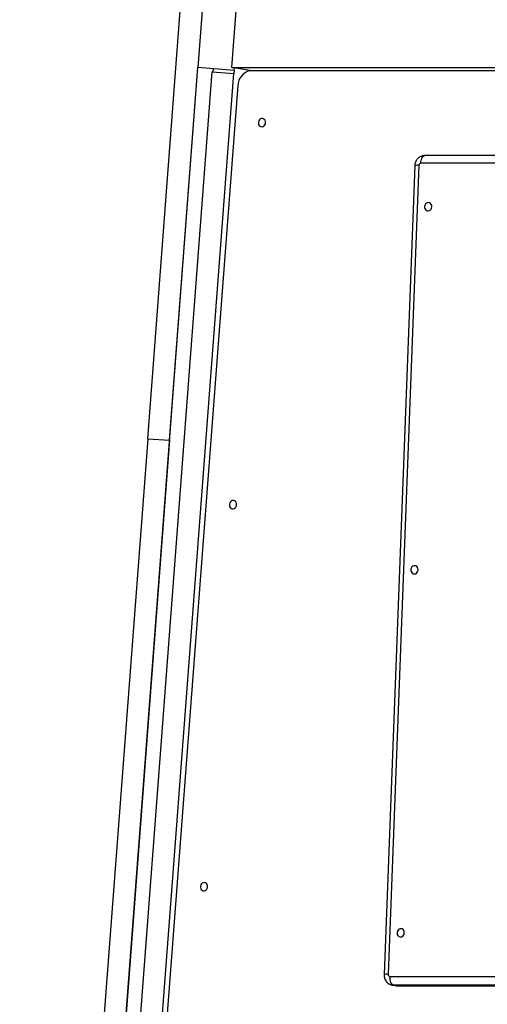
# Model space of a CAD drawing. Units: millimetres. Extents: x -24560 to -5818, y -2292 to 19656.
# Drawn here: x -17955 to -17506, y 13929 to 14876 of the extents above; entities that cross this region are included whole.
import ezdxf

# ---------------------------------------------------------------- set-up
doc = ezdxf.new("R2010")
doc.units = ezdxf.units.MM
doc.header["$PDSIZE"] = -1
doc.layers.add('размер', color=92, linetype='Continuous', lineweight=15)
doc.dimstyles.new('Размер М1.1', dxfattribs={"dimtxt": 300, "dimasz": 200, "dimexe": 1, "dimexo": 1, "dimgap": 50, "dimtad": 1, "dimdec": 0, "dimzin": 0, "dimtxsty": 'Standard', "dimcen": 2.5, "dimazin": 0, "dimtfac": 1, "dimtmove": 0, "dimatfit": 3, "dimfxl": 1, "dimtzin": 0, "dimarcsym": 0})

# ---------------------------------------------------------------- blocks, each defined once
blk = doc.blocks.new('_D_1')
at = {"layer": 'Defpoints', "color": 0, "transparency": 16777216}
for p in [(-16571.68, 19655.89), (-22030.91, 13518.73), (-20407.16, 13518.73)]:
    blk.add_point(p, dxfattribs=at)
at = {"layer": 'размер', "color": 0, "lineweight": -2, "transparency": 16777216}
for p, q in [((-16572.68, 19655.89), (-22031.91, 19655.89)), ((-22030.91, 19455.89), (-22030.91, 13718.73)), ((-20408.16, 13518.73), (-22031.91, 13518.73))]:
    blk.add_line(p, q, dxfattribs=at)
at = {"layer": 'размер', "color": 0, "transparency": 16777216}
for points in [[(-22064.24, 19455.89), (-21997.57, 19455.89), (-22030.91, 19655.89)], [(-22064.24, 13718.73), (-21997.57, 13718.73), (-22030.91, 13518.73)]]:
    blk.add_solid(points, dxfattribs=at)
at = {"layer": 'размер', "color": 0, "transparency": 16777216, "insert": (-22380.91, 16519.8), "char_height": 300, "attachment_point": 2, "rotation": 90}
blk.add_mtext('6050', dxfattribs=at)
blk = doc.blocks.new('_D_2')
at = {"layer": 'Defpoints', "color": 0, "transparency": 16777216}
for p in [(-20837.25, 15568.73), (-17787.88, 15568.73), (-20407.16, 13518.73)]:
    blk.add_point(p, dxfattribs=at)
at = {"layer": 'размер', "color": 0, "lineweight": -2, "transparency": 16777216}
for p, q in [((-17788.88, 15568.73), (-20838.25, 15568.73)), ((-20837.25, 13718.73), (-20837.25, 15368.73)), ((-20408.16, 13518.73), (-20838.25, 13518.73))]:
    blk.add_line(p, q, dxfattribs=at)
at = {"layer": 'размер', "color": 0, "transparency": 16777216}
for points in [[(-20870.58, 15368.73), (-20803.91, 15368.73), (-20837.25, 15568.73)], [(-20870.58, 13718.73), (-20803.91, 13718.73), (-20837.25, 13518.73)]]:
    blk.add_solid(points, dxfattribs=at)
at = {"layer": 'размер', "color": 0, "transparency": 16777216, "insert": (-21187.25, 14746.86), "char_height": 300, "attachment_point": 2, "rotation": 90}
blk.add_mtext('2050', dxfattribs=at)

msp = doc.modelspace()

# ---------------------------------------------------------------- linework, layer by layer
at = {"color": 7, "linetype": 'Continuous', "lineweight": 25}
for p, q in [((-17775.27, 14949.35), (-17784.34, 14829.69)), ((-17751.82, 14829.69), (-17742.75, 14949.35)), ((-17832.43, 14472.95), (-17798.46, 14921.23)), ((-17875.6, 13625.15), (-17784.34, 14829.69)), ((-17861.64, 13624.09), (-17770.6, 14825.65)), ((-17840.7, 13622.5), (-17749.66, 14824.06)), ((-17811.49, 14471.36), (-17784.34, 14829.69)), ((-17749.44, 14827.05), (-17784.34, 14829.69)), ((-17770.6, 14825.65), (-17749.66, 14824.06)), ((-17769.6, 14825.57), (-17769.38, 14828.56)), ((-17751.82, 14829.69), (-16599.67, 14829.69)), ((-17734.37, 14827.05), (-17751.82, 14829.69)), ((-17749.44, 14827.05), (-17749.66, 14824.06)), ((-17749.44, 14827.05), (-17749.26, 14829.31)), ((-17734.37, 14827.05), (-16582.22, 14827.05)), ((-16605.13, 14826.64), (-17732.55, 14826.64)), ((-17666.97, 14827.05), (-17667, 14826.64)), ((-17614.03, 14826.64), (-17614, 14827.05)), ((-17535.31, 14826.64), (-17535.28, 14827.05)), ((-17524.72, 14826.64), (-17524.69, 14827.05)), ((-17517.16, 14826.64), (-17517.13, 14827.05)), ((-17746.07, 14812.34), (-17834.84, 13640.69)), ((-16821.4, 14745.16), (-17566.18, 14745.16)), ((-17575.98, 14735.46), (-17605.45, 13957.69)), ((-17571.98, 14735.77), (-17601.44, 13958)), ((-16825.39, 14737.76), (-17570.17, 14737.76)), ((-17832.43, 14472.95), (-17896.54, 13626.73)), ((-17811.49, 14471.36), (-17875.6, 13625.15)), ((-17832.43, 14472.95), (-17811.49, 14471.36)), ((-17599.79, 13956), (-16855, 13956)), ((-17597.22, 13947.5), (-17594.73, 13947.13)), ((-16851.32, 13947.42), (-17596.1, 13947.42)), ((-17596.1, 13947.42), (-17593.61, 13947.04)), ((-17593.61, 13947.04), (-16848.83, 13947.04)), ((-17593.31, 13947.02), (-16848.52, 13947.02))]:
    msp.add_line(p, q, dxfattribs=at)
at = {"color": 8, "linetype": 'Continuous', "lineweight": 25}
for p, q in [((-17664.48, 14827.05), (-17664.51, 14826.64)), ((-17634.17, 14826.64), (-17634.14, 14827.05)), ((-17627.28, 14827.05), (-17627.31, 14826.64)), ((-17614.71, 14826.64), (-17614.68, 14827.05)), ((-17596.1, 13947.42), (-17597.23, 13947.5)), ((-17594.73, 13947.13), (-17593.61, 13947.04)), ((-17593.31, 13947.02), (-17593.61, 13947.04))]:
    msp.add_line(p, q, dxfattribs=at)
at = {"color": 7, "linetype": 'Continuous', "lineweight": 25, "flags": 128}
for points in [[(-17732.55, 14826.64), (-17734.75, 14826.43), (-17736.91, 14825.79), (-17738.95, 14824.74), (-17740.83, 14823.33), (-17742.49, 14821.57), (-17743.88, 14819.54), (-17744.95, 14817.27), (-17745.69, 14814.85), (-17746.07, 14812.34)], [(-17719.29, 14776.78), (-17719.4, 14777.96), (-17719.81, 14779.03), (-17720.48, 14779.9), (-17721.35, 14780.5), (-17722.35, 14780.76), (-17723.38, 14780.67), (-17724.36, 14780.24), (-17725.19, 14779.5), (-17725.81, 14778.51), (-17726.16, 14777.38), (-17726.21, 14776.19), (-17725.94, 14775.05), (-17725.4, 14774.07), (-17724.62, 14773.33), (-17723.68, 14772.9), (-17722.65, 14772.81), (-17721.63, 14773.07), (-17720.72, 14773.67), (-17719.98, 14774.54), (-17719.49, 14775.61), (-17719.29, 14776.78)], [(-17559.63, 14695.88), (-17559.74, 14697.06), (-17560.15, 14698.13), (-17560.82, 14699), (-17561.69, 14699.59), (-17562.69, 14699.86), (-17563.72, 14699.77), (-17564.7, 14699.33), (-17565.53, 14698.59), (-17566.15, 14697.61), (-17566.5, 14696.47), (-17566.54, 14695.29), (-17566.28, 14694.15), (-17565.74, 14693.17), (-17564.96, 14692.43), (-17564.02, 14691.99), (-17562.99, 14691.9), (-17561.97, 14692.17), (-17561.06, 14692.76), (-17560.32, 14693.63), (-17559.83, 14694.7), (-17559.63, 14695.88)], [(-17747.12, 14409.5), (-17747.23, 14410.68), (-17747.64, 14411.75), (-17748.31, 14412.62), (-17749.18, 14413.22), (-17750.18, 14413.48), (-17751.21, 14413.39), (-17752.19, 14412.96), (-17753.02, 14412.22), (-17753.64, 14411.23), (-17753.99, 14410.1), (-17754.03, 14408.91), (-17753.77, 14407.77), (-17753.23, 14406.79), (-17752.45, 14406.05), (-17751.5, 14405.61), (-17750.48, 14405.53), (-17749.46, 14405.79), (-17748.54, 14406.39), (-17747.81, 14407.26), (-17747.32, 14408.33), (-17747.12, 14409.5)], [(-17572.85, 14346.88), (-17572.96, 14348.06), (-17573.37, 14349.13), (-17574.04, 14350), (-17574.91, 14350.59), (-17575.91, 14350.86), (-17576.94, 14350.77), (-17577.92, 14350.33), (-17578.76, 14349.59), (-17579.37, 14348.61), (-17579.72, 14347.47), (-17579.77, 14346.29), (-17579.51, 14345.15), (-17578.96, 14344.17), (-17578.18, 14343.43), (-17577.24, 14342.99), (-17576.21, 14342.9), (-17575.19, 14343.17), (-17574.28, 14343.76), (-17573.54, 14344.63), (-17573.05, 14345.7), (-17572.85, 14346.88)], [(-17774.95, 14042.22), (-17775.06, 14043.4), (-17775.47, 14044.47), (-17776.14, 14045.34), (-17777.01, 14045.94), (-17778, 14046.2), (-17779.04, 14046.11), (-17780.02, 14045.68), (-17780.85, 14044.94), (-17781.47, 14043.95), (-17781.82, 14042.82), (-17781.86, 14041.63), (-17781.6, 14040.49), (-17781.06, 14039.51), (-17780.28, 14038.77), (-17779.33, 14038.33), (-17778.31, 14038.25), (-17777.29, 14038.51), (-17776.37, 14039.1), (-17775.64, 14039.98), (-17775.15, 14041.05), (-17774.95, 14042.22)], [(-17586.08, 13997.88), (-17586.19, 13999.06), (-17586.59, 14000.13), (-17587.26, 14001), (-17588.13, 14001.59), (-17589.13, 14001.86), (-17590.16, 14001.77), (-17591.14, 14001.33), (-17591.98, 14000.59), (-17592.6, 13999.61), (-17592.94, 13998.48), (-17592.99, 13997.29), (-17592.73, 13996.15), (-17592.18, 13995.17), (-17591.4, 13994.43), (-17590.46, 13993.99), (-17589.43, 13993.9), (-17588.41, 13994.17), (-17587.5, 13994.76), (-17586.76, 13995.63), (-17586.27, 13996.71), (-17586.08, 13997.88)], [(-17596.1, 13947.42), (-17596.87, 13947.69), (-17597.6, 13948.26), (-17598.27, 13949.1), (-17598.83, 13950.18), (-17599.28, 13951.47), (-17599.6, 13952.9), (-17599.77, 13954.43), (-17599.79, 13956)]]:
    msp.add_lwpolyline(points, dxfattribs=at)
at = {"color": 8, "linetype": 'Continuous', "lineweight": 25, "flags": 128}
msp.add_lwpolyline([(-17570.17, 14737.76), (-17570.04, 14739.3), (-17569.75, 14740.77), (-17569.33, 14742.09), (-17568.79, 14743.22), (-17568.15, 14744.12), (-17567.43, 14744.76), (-17566.66, 14745.1), (-17566.18, 14745.16)], dxfattribs=at)
at = {"color": 8, "linetype": 'Continuous', "lineweight": 25}
for centre, radius, start, end in [((-17573.19, 14725.09), 10.74, 83.53103, 105.07934), ((-17602.65, 13947.33), 10.73, 83.52054, 105.09709)]:
    msp.add_arc(centre, radius, start, end, dxfattribs=at)
at = {"color": 7, "linetype": 'Continuous', "lineweight": 25}
for centre, radius, start, end in [((-17570.02, 14735.8), 1.96, 94.52358, 181.09864), ((-17599.66, 13957.79), 1.8, 173.54241, 265.88526)]:
    msp.add_arc(centre, radius, start, end, dxfattribs=at)
for points, knots in [([(-17566.18, 14745.16), (-17566.73, 14745.13), (-17567.85, 14745.07), (-17569.48, 14744.62), (-17571.02, 14743.9), (-17572.41, 14742.92), (-17573.62, 14741.72), (-17574.62, 14740.31), (-17575.37, 14738.74), (-17575.85, 14737.1), (-17575.94, 14735.99), (-17575.98, 14735.46)], [0, 0, 0, 0, 0.10868, 0.220507, 0.331668, 0.442732, 0.554255, 0.666756, 0.780664, 0.896272, 1, 1, 1, 1]), ([(-17605.45, 13957.69), (-17605.44, 13957.08), (-17605.42, 13955.85), (-17604.98, 13954.05), (-17604.24, 13952.36), (-17603.2, 13950.83), (-17601.9, 13949.53), (-17600.39, 13948.52), (-17598.82, 13947.82), (-17597.73, 13947.62), (-17597.23, 13947.52)], [0, 0, 0, 0, 0.12816, 0.256122, 0.384926, 0.513783, 0.641862, 0.768491, 0.89328, 1, 1, 1, 1]), ([(-17594.71, 13947.14), (-17594.64, 13947.12), (-17594.18, 13947.02), (-17593.71, 13947.02), (-17593.31, 13947.02)], [0, 0, 0, 0, 0.139908, 1, 1, 1, 1])]:
    msp.add_open_spline(points, degree=3, knots=knots, dxfattribs=at)

# ---------------------------------------------------------------- dimensions: what is measured, and where the dimension line sits
at = {"layer": 'размер'}
dim = msp.add_linear_dim(base=(-22030.91, 13518.73), p1=(-16571.68, 19655.89), p2=(-20407.16, 13518.73), angle=90, text='6050', dimstyle='Размер М1.1', dxfattribs=at)
dim.commit()
dim.dimension.update_dxf_attribs({"geometry": '_D_1', "text_midpoint": (-22030.91, 16519.8), "dimtype": 160})
dim = msp.add_linear_dim(base=(-20837.25, 15568.73), p1=(-20407.16, 13518.73), p2=(-17787.88, 15568.73), angle=90, dimstyle='Размер М1.1', dxfattribs=at)
dim.commit()
dim.dimension.update_dxf_attribs({"geometry": '_D_2', "text_midpoint": (-20837.25, 14746.86), "dimtype": 160})

doc.saveas('drawing.dxf')
